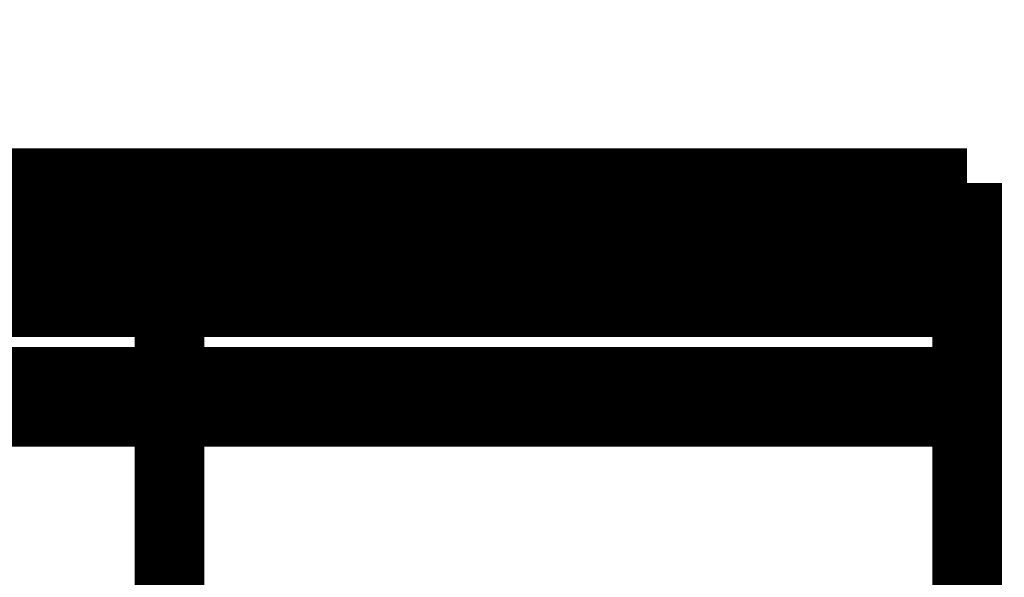
# Model space of a CAD drawing. Extents: x 60 to 1408, y 19 to 1170.
# Drawn here: x 287 to 297, y 449 to 454 of the extents above; entities that cross this region are included whole.
import ezdxf

# ---------------------------------------------------------------- set-up
doc = ezdxf.new("R2010")
doc.units = 0
doc.linetypes.add('HIDDENNEW0', pattern=[4.5, 1.5, -1.5, 1.5])
doc.layers.add('5', color=7, linetype='CONTINUOUS')
doc.layers.add('MUOTOVIIVAT', color=40, linetype='HIDDENNEW0')
doc.styles.get("Standard").update_dxf_attribs({"font": 'monotxt.shx'})
doc.dimstyles.new('DSTYLE1', dxfattribs={"dimtxt": 5, "dimasz": 3, "dimexe": 3, "dimexo": 0, "dimgap": 2, "dimtad": 1, "dimzin": 3, "dimcen": 0.09, "dimazin": 3, "dimtp": 1, "dimtm": 1, "dimtfac": 1, "dimtofl": 0, "dimtmove": 0, "dimatfit": 3})

# ---------------------------------------------------------------- blocks, each defined once
blk = doc.blocks.new('_AH1')
at = {"color": 0, "linetype": 'CONTINUOUS'}
for p, q in [((-1, 0.166667), (0, 0)), ((-1, 0.166667), (-1, -0.166667)), ((0, 0), (-1, -0.166667)), ((0, 0), (-1, 0))]:
    blk.add_line(p, q, dxfattribs=at)
blk = doc.blocks.new('*D9991')
at = {"layer": '5', "color": 1, "linetype": 'CONTINUOUS'}
for p, q in [((213.69255, 444.5966), (213.69255, 495.82323)), ((433.19308, 308.40791), (433.19308, 495.82323)), ((213.69255, 492.82323), (326.21855, 492.82323)), ((433.19308, 492.82323), (326.21855, 492.82323))]:
    blk.add_line(p, q, dxfattribs=at)
at = {"layer": '5', "color": 1, "xscale": 3, "yscale": 3, "zscale": 3, "rotation": 180}
blk.add_blockref('_AH1', (213.69255, 492.82323), dxfattribs=at)
at = {"layer": '5', "color": 1, "xscale": 3, "yscale": 3, "zscale": 3}
blk.add_blockref('_AH1', (433.19308, 492.82323), dxfattribs=at)
at = {"layer": '5', "color": 1, "linetype": 'CONTINUOUS', "width": 0.7}
blk.add_text('220', height=5, rotation=360, dxfattribs=at).set_placement((320.96855, 494.82423))

msp = doc.modelspace()

# ---------------------------------------------------------------- linework, layer by layer
at = {"layer": 'MUOTOVIIVAT', "color": 40, "linetype": 'CONTINUOUS', "const_width": 0.7}
for points in [[(288.53555, 452.70791), (280.52054, 452.70791)], [(288.53555, 452.70789), (296.55055, 452.70789)], [(288.53555, 452.20789), (288.53555, 452.70789)], [(296.55055, 452.70789), (296.55055, 452.20789)], [(280.52055, 452.20791), (288.53555, 452.20791)], [(288.53555, 451.50789), (288.53555, 452.20789)], [(296.55055, 452.20789), (288.53555, 452.20789)], [(296.55055, 451.50789), (296.55055, 452.20789)], [(280.52054, 451.5079), (288.53555, 451.5079)], [(288.53555, 450.70791), (288.53555, 451.50789)], [(288.53555, 451.50789), (296.55055, 451.50789)], [(296.55055, 450.7079), (296.55055, 451.50789)], [(280.52054, 450.70791), (288.53555, 450.70791)], [(288.53555, 450.70789), (296.55056, 450.70789)], [(288.53555, 450.40789), (288.53555, 450.70789)], [(296.55055, 450.70789), (296.55055, 450.40789)], [(280.52055, 450.40791), (288.53555, 450.40791)], [(288.53555, 445.69789), (288.53555, 450.40789)], [(296.55055, 450.40789), (288.53555, 450.40789)], [(296.55055, 444.60789), (296.55055, 450.40789)]]:
    msp.add_lwpolyline(points, dxfattribs=at)

# ---------------------------------------------------------------- dimensions: what is measured, and where the dimension line sits
at = {"layer": '5', "color": 1, "linetype": 'CONTINUOUS'}
dim = msp.add_linear_dim(base=(213.69255, 492.82323), p1=(433.19308, 308.40791), p2=(213.69255, 444.5966), angle=180, dimstyle='DSTYLE1', override={"dimblk": '_AH1', "dimsah": 0}, dxfattribs=at)
dim.commit()
dim.dimension.update_dxf_attribs({"geometry": '*D9991', "text_midpoint": (326.21855, 497.32423), "dimtype": 128})

doc.saveas('drawing.dxf')
